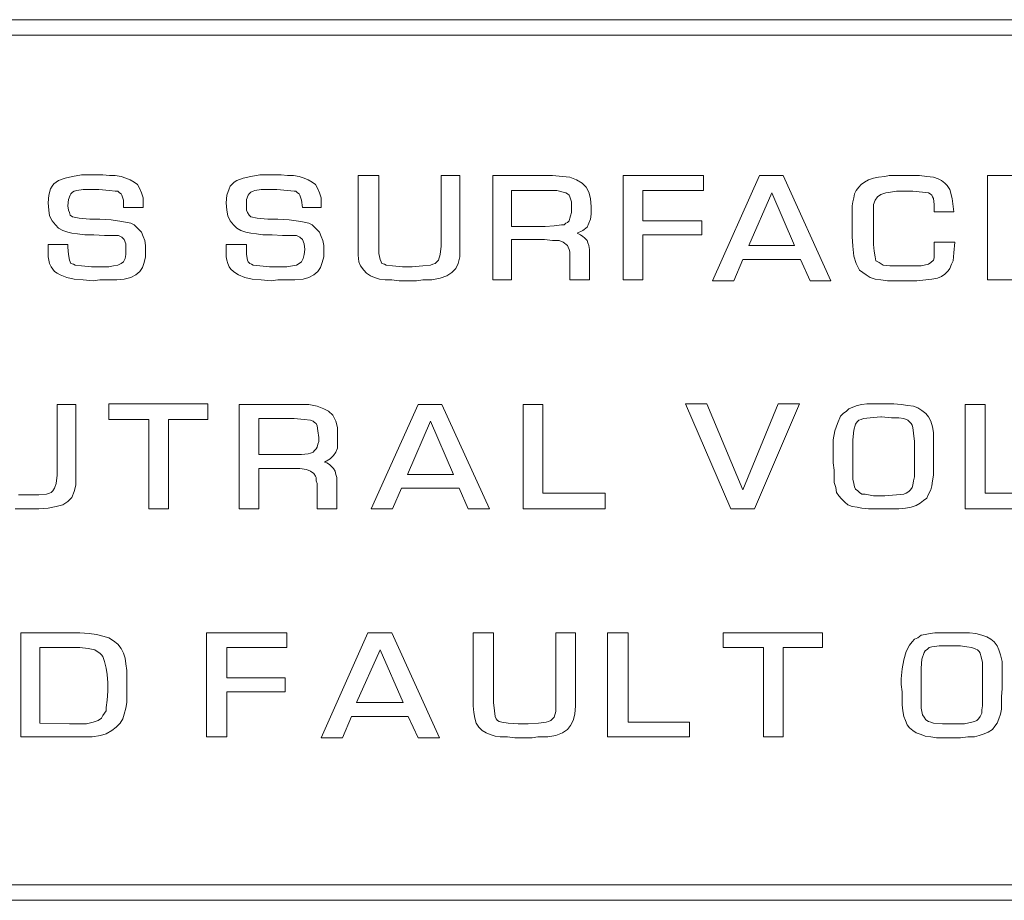
# Model space of a CAD drawing. Units: inches. Extents: x 0 to 66, y 0 to 45.2.
# Drawn here: x 23.6 to 24.6, y 35.8 to 36.7 of the extents above; entities that cross this region are included whole.
import ezdxf

# ---------------------------------------------------------------- set-up
doc = ezdxf.new("R2010")
doc.units = ezdxf.units.IN
doc.header["$LTSCALE"] = 2
doc.header["$MEASUREMENT"] = 0
doc.layers.get('0').update_dxf_attribs({"lineweight": 9})

msp = doc.modelspace()

# ---------------------------------------------------------------- linework, layer by layer
at = {"lineweight": 0}
for p, q in [((22.00969, 36.7167), (25.36067, 36.7167)), ((25.36067, 36.70097), (22.00969, 36.70097)), ((23.67483, 36.55441), (23.68146, 36.55689)), ((23.68146, 36.55689), (23.68891, 36.55855)), ((23.68891, 36.55855), (23.69802, 36.5602)), ((23.69802, 36.5602), (23.70878, 36.5602)), ((23.70878, 36.5602), (23.71209, 36.5602)), ((23.71209, 36.5602), (23.71955, 36.5602)), ((23.71955, 36.5602), (23.72617, 36.55938)), ((23.72617, 36.55938), (23.73197, 36.55938)), ((23.73197, 36.55938), (23.73776, 36.55855)), ((23.73776, 36.55855), (23.74273, 36.55689)), ((23.74273, 36.55689), (23.74687, 36.55524)), ((23.74687, 36.55524), (23.75101, 36.55275)), ((23.85451, 36.55441), (23.86114, 36.55689)), ((23.86114, 36.55689), (23.86859, 36.55855)), ((23.86859, 36.55855), (23.8777, 36.5602)), ((23.8777, 36.5602), (23.88846, 36.5602)), ((23.88846, 36.5602), (23.89177, 36.5602)), ((23.89177, 36.5602), (23.89923, 36.5602)), ((23.89923, 36.5602), (23.90585, 36.55938)), ((23.90585, 36.55938), (23.91165, 36.55938)), ((23.91165, 36.55938), (23.91744, 36.55855)), ((23.91744, 36.55855), (23.92241, 36.55689)), ((23.92241, 36.55689), (23.92655, 36.55524)), ((23.92655, 36.55524), (23.93069, 36.55275)), ((23.97706, 36.48568), (23.97706, 36.55938)), ((23.97706, 36.55938), (23.99776, 36.55938)), ((23.99776, 36.55938), (23.99776, 36.48899)), ((24.06069, 36.55938), (24.07973, 36.55938)), ((24.06069, 36.48817), (24.06069, 36.55938)), ((24.07973, 36.55938), (24.07973, 36.48568)), ((24.11285, 36.45422), (24.11285, 36.55938)), ((24.11285, 36.55938), (24.1733, 36.55938)), ((24.1733, 36.55938), (24.18323, 36.55855)), ((24.18323, 36.55855), (24.19069, 36.55772)), ((24.19069, 36.55772), (24.19731, 36.55524)), ((24.19731, 36.55524), (24.20311, 36.55192)), ((24.24451, 36.45422), (24.24451, 36.55938)), ((24.24451, 36.55938), (24.32565, 36.55938)), ((24.32565, 36.55938), (24.32565, 36.54447)), ((24.33476, 36.45339), (24.38196, 36.55938)), ((24.38196, 36.55938), (24.40597, 36.55938)), ((24.40597, 36.55938), (24.454, 36.45339)), ((24.48794, 36.55275), (24.49208, 36.55524)), ((24.49208, 36.55524), (24.49705, 36.55689)), ((24.49705, 36.55689), (24.50202, 36.55772)), ((24.50202, 36.55772), (24.50864, 36.55855)), ((24.50864, 36.55855), (24.51278, 36.55938)), ((24.51278, 36.55938), (24.51858, 36.55938)), ((24.51858, 36.55938), (24.52603, 36.55938)), ((24.52603, 36.55938), (24.53431, 36.55938)), ((24.53431, 36.55938), (24.54342, 36.55938)), ((24.54342, 36.55938), (24.55087, 36.55855)), ((24.55087, 36.55855), (24.5575, 36.55772)), ((24.5575, 36.55772), (24.56247, 36.55606)), ((24.56247, 36.55606), (24.56578, 36.55441)), ((24.61215, 36.45422), (24.61215, 36.55938)), ((24.61215, 36.55938), (24.6966, 36.55938)), ((23.6649, 36.5395), (23.66655, 36.54613)), ((23.66655, 36.54613), (23.66821, 36.54861)), ((23.66821, 36.54861), (23.66986, 36.55109)), ((23.66986, 36.55109), (23.67235, 36.55275)), ((23.67235, 36.55275), (23.67483, 36.55441)), ((23.69967, 36.5453), (23.69305, 36.54447)), ((23.70878, 36.5453), (23.69967, 36.5453)), ((23.71541, 36.5453), (23.70878, 36.5453)), ((23.72617, 36.54447), (23.71541, 36.5453)), ((23.75101, 36.55275), (23.75432, 36.55027)), ((23.75432, 36.55027), (23.75681, 36.54613)), ((23.75681, 36.54613), (23.75846, 36.54199)), ((23.84458, 36.5395), (23.84706, 36.54613)), ((23.84706, 36.54613), (23.84789, 36.54861)), ((23.84789, 36.54861), (23.85037, 36.55109)), ((23.85037, 36.55109), (23.85203, 36.55275)), ((23.85203, 36.55275), (23.85451, 36.55441)), ((23.87935, 36.5453), (23.87273, 36.54447)), ((23.88846, 36.5453), (23.87935, 36.5453)), ((23.89509, 36.5453), (23.88846, 36.5453)), ((23.90585, 36.54447), (23.89509, 36.5453)), ((23.93069, 36.55275), (23.934, 36.55027)), ((23.934, 36.55027), (23.93649, 36.54613)), ((23.93649, 36.54613), (23.93814, 36.54199)), ((24.20311, 36.55192), (24.20725, 36.54778)), ((24.20725, 36.54778), (24.20973, 36.54281)), ((24.47966, 36.54447), (24.48215, 36.54778)), ((24.48215, 36.54778), (24.48463, 36.55027)), ((24.48463, 36.55027), (24.48794, 36.55275)), ((24.56578, 36.55441), (24.56909, 36.55192)), ((24.56909, 36.55192), (24.57157, 36.54944)), ((24.57157, 36.54944), (24.57406, 36.5453)), ((24.57406, 36.5453), (24.57654, 36.53619)), ((23.66407, 36.53205), (23.6649, 36.5395)), ((23.68477, 36.53536), (23.68394, 36.52874)), ((23.68643, 36.5395), (23.68477, 36.53536)), ((23.68725, 36.54116), (23.68643, 36.5395)), ((23.68891, 36.54281), (23.68725, 36.54116)), ((23.69057, 36.54364), (23.68891, 36.54281)), ((23.69305, 36.54447), (23.69057, 36.54364)), ((23.73197, 36.54364), (23.72617, 36.54447)), ((23.73445, 36.54364), (23.73197, 36.54364)), ((23.73611, 36.54199), (23.73445, 36.54364)), ((23.73776, 36.54116), (23.73611, 36.54199)), ((23.73859, 36.5395), (23.73776, 36.54116)), ((23.74025, 36.53453), (23.73859, 36.5395)), ((23.75846, 36.54199), (23.76012, 36.53702)), ((23.76012, 36.53702), (23.76012, 36.53122)), ((23.84375, 36.53205), (23.84458, 36.5395)), ((23.8661, 36.5395), (23.86445, 36.53536)), ((23.86445, 36.53536), (23.86445, 36.52874)), ((23.86693, 36.54116), (23.8661, 36.5395)), ((23.86859, 36.54281), (23.86693, 36.54116)), ((23.87107, 36.54364), (23.86859, 36.54281)), ((23.87273, 36.54447), (23.87107, 36.54364)), ((23.91247, 36.54364), (23.90585, 36.54447)), ((23.91413, 36.54364), (23.91247, 36.54364)), ((23.91579, 36.54199), (23.91413, 36.54364)), ((23.91744, 36.54116), (23.91579, 36.54199)), ((23.91827, 36.5395), (23.91744, 36.54116)), ((23.91993, 36.53453), (23.91827, 36.5395)), ((23.93814, 36.54199), (23.9398, 36.53702)), ((23.9398, 36.53702), (23.9398, 36.53122)), ((24.16833, 36.54447), (24.1319, 36.54447)), ((24.1319, 36.54447), (24.1319, 36.50804)), ((24.17744, 36.54447), (24.16833, 36.54447)), ((24.18406, 36.54281), (24.17744, 36.54447)), ((24.18655, 36.54199), (24.18406, 36.54281)), ((24.1882, 36.54116), (24.18655, 36.54199)), ((24.18986, 36.5395), (24.1882, 36.54116)), ((24.19069, 36.53785), (24.18986, 36.5395)), ((24.19234, 36.53288), (24.19069, 36.53785)), ((24.20973, 36.54281), (24.21139, 36.53619)), ((24.21139, 36.53619), (24.21222, 36.52791)), ((24.26438, 36.54447), (24.26438, 36.51383)), ((24.32565, 36.54447), (24.26438, 36.54447)), ((24.39438, 36.54199), (24.37119, 36.48899)), ((24.41756, 36.48899), (24.39438, 36.54199)), ((24.47635, 36.53288), (24.47718, 36.53702)), ((24.47718, 36.53702), (24.47801, 36.54116)), ((24.47801, 36.54116), (24.47966, 36.54447)), ((24.50119, 36.53785), (24.49871, 36.53453)), ((24.5045, 36.54033), (24.50119, 36.53785)), ((24.50947, 36.54199), (24.5045, 36.54033)), ((24.51444, 36.54281), (24.50947, 36.54199)), ((24.52024, 36.54364), (24.51444, 36.54281)), ((24.52769, 36.54364), (24.52024, 36.54364)), ((24.5368, 36.54364), (24.52769, 36.54364)), ((24.54673, 36.54281), (24.5368, 36.54364)), ((24.55253, 36.54199), (24.54673, 36.54281)), ((24.55419, 36.54116), (24.55253, 36.54199)), ((24.55584, 36.5395), (24.55419, 36.54116)), ((24.55667, 36.53785), (24.55584, 36.5395)), ((24.5575, 36.53619), (24.55667, 36.53785)), ((24.55833, 36.53039), (24.5575, 36.53619)), ((24.57654, 36.53619), (24.5782, 36.52294)), ((23.6649, 36.5246), (23.66407, 36.53205)), ((23.68394, 36.52874), (23.68477, 36.5246)), ((23.74025, 36.52708), (23.74025, 36.53453)), ((23.76012, 36.52708), (23.74025, 36.52708)), ((23.76012, 36.53122), (23.76012, 36.52708)), ((23.84458, 36.5246), (23.84375, 36.53205)), ((23.86445, 36.52874), (23.86445, 36.5246)), ((23.92075, 36.52708), (23.91993, 36.53453)), ((23.9398, 36.52708), (23.92075, 36.52708)), ((23.9398, 36.53122), (23.9398, 36.52708)), ((24.19234, 36.52543), (24.19234, 36.53288)), ((24.19234, 36.52211), (24.19234, 36.52543)), ((24.21222, 36.52791), (24.21222, 36.52046)), ((24.47552, 36.52874), (24.47635, 36.53288)), ((24.47552, 36.52294), (24.47552, 36.52874)), ((24.49871, 36.53453), (24.49705, 36.53039)), ((24.49705, 36.53039), (24.49705, 36.52543)), ((24.49705, 36.52543), (24.49705, 36.50638)), ((24.55833, 36.52294), (24.55833, 36.53039)), ((23.66572, 36.5188), (23.6649, 36.5246)), ((23.66821, 36.51383), (23.66572, 36.5188)), ((23.68477, 36.5246), (23.6856, 36.52211)), ((23.6856, 36.52211), (23.68643, 36.51963)), ((23.68643, 36.51963), (23.68891, 36.51797)), ((23.68891, 36.51797), (23.69553, 36.51632)), ((23.69553, 36.51632), (23.7063, 36.51549)), ((23.7063, 36.51549), (23.71623, 36.51549)), ((23.71623, 36.51549), (23.72783, 36.51466)), ((23.8454, 36.5188), (23.84458, 36.5246)), ((23.84789, 36.51383), (23.8454, 36.5188)), ((23.86445, 36.5246), (23.86528, 36.52211)), ((23.86528, 36.52211), (23.86693, 36.51963)), ((23.86693, 36.51963), (23.86859, 36.51797)), ((23.86859, 36.51797), (23.87521, 36.51632)), ((23.87521, 36.51632), (23.88598, 36.51549)), ((23.88598, 36.51549), (23.89591, 36.51549)), ((23.89591, 36.51549), (23.90751, 36.51466)), ((24.18986, 36.51383), (24.19069, 36.51632)), ((24.19069, 36.51632), (24.19151, 36.5188)), ((24.19151, 36.5188), (24.19234, 36.52211)), ((24.21139, 36.51549), (24.20973, 36.51135)), ((24.21222, 36.52046), (24.21139, 36.51549)), ((24.47552, 36.50638), (24.47552, 36.52294)), ((24.5782, 36.52294), (24.55833, 36.52294)), ((23.67152, 36.50969), (23.66821, 36.51383)), ((23.67483, 36.50638), (23.67152, 36.50969)), ((23.67897, 36.5039), (23.67483, 36.50638)), ((23.72783, 36.51466), (23.73859, 36.51301)), ((23.73859, 36.51301), (23.7477, 36.51135)), ((23.7477, 36.51135), (23.75101, 36.50969)), ((23.75101, 36.50969), (23.75349, 36.50721)), ((23.75349, 36.50721), (23.75598, 36.50473)), ((23.8512, 36.50969), (23.84789, 36.51383)), ((23.85451, 36.50638), (23.8512, 36.50969)), ((23.85865, 36.5039), (23.85451, 36.50638)), ((23.90751, 36.51466), (23.9191, 36.51301)), ((23.9191, 36.51301), (23.92738, 36.51135)), ((23.92738, 36.51135), (23.93069, 36.50969)), ((23.93069, 36.50969), (23.93317, 36.50721)), ((23.93317, 36.50721), (23.93566, 36.50473)), ((24.1319, 36.50804), (24.16585, 36.50804)), ((24.16585, 36.50804), (24.17495, 36.50887)), ((24.17495, 36.50887), (24.18241, 36.50969)), ((24.18241, 36.50969), (24.18489, 36.50969)), ((24.18489, 36.50969), (24.18655, 36.51135)), ((24.18655, 36.51135), (24.1882, 36.51218)), ((24.1882, 36.51218), (24.18986, 36.51383)), ((24.20807, 36.50721), (24.20393, 36.5039)), ((24.20973, 36.51135), (24.20807, 36.50721)), ((24.26438, 36.51383), (24.324, 36.51383)), ((24.324, 36.51383), (24.324, 36.49976)), ((24.47552, 36.4981), (24.47552, 36.50638)), ((24.49705, 36.50638), (24.49705, 36.49893)), ((23.68394, 36.50224), (23.67897, 36.5039)), ((23.68808, 36.50141), (23.68394, 36.50224)), ((23.69388, 36.50059), (23.68808, 36.50141)), ((23.70133, 36.49976), (23.69388, 36.50059)), ((23.71044, 36.49976), (23.70133, 36.49976)), ((23.7212, 36.49893), (23.71044, 36.49976)), ((23.72948, 36.49893), (23.7212, 36.49893)), ((23.73528, 36.49893), (23.72948, 36.49893)), ((23.73859, 36.49727), (23.73528, 36.49893)), ((23.74107, 36.49479), (23.73859, 36.49727)), ((23.75598, 36.50473), (23.75846, 36.50224)), ((23.75846, 36.50224), (23.76012, 36.4981)), ((23.76012, 36.4981), (23.76177, 36.49396)), ((23.86362, 36.50224), (23.85865, 36.5039)), ((23.86859, 36.50141), (23.86362, 36.50224)), ((23.87438, 36.50059), (23.86859, 36.50141)), ((23.88101, 36.49976), (23.87438, 36.50059)), ((23.89012, 36.49976), (23.88101, 36.49976)), ((23.90088, 36.49893), (23.89012, 36.49976)), ((23.90916, 36.49893), (23.90088, 36.49893)), ((23.91496, 36.49893), (23.90916, 36.49893)), ((23.91827, 36.49727), (23.91496, 36.49893)), ((23.92075, 36.49479), (23.91827, 36.49727)), ((23.93566, 36.50473), (23.93814, 36.50224)), ((23.93814, 36.50224), (23.9398, 36.4981)), ((23.9398, 36.4981), (23.94145, 36.49396)), ((24.20393, 36.5039), (24.19814, 36.50141)), ((24.19814, 36.50141), (24.20145, 36.49976)), ((24.20145, 36.49976), (24.20393, 36.4981)), ((24.20393, 36.4981), (24.20559, 36.49645)), ((24.20559, 36.49645), (24.20807, 36.49396)), ((24.324, 36.49976), (24.26438, 36.49976)), ((24.26438, 36.49976), (24.26438, 36.45422)), ((24.47635, 36.48817), (24.47552, 36.4981)), ((24.49705, 36.49893), (24.49705, 36.48982)), ((23.66407, 36.48154), (23.66407, 36.48982)), ((23.66407, 36.48982), (23.68394, 36.48982)), ((23.68394, 36.48982), (23.68394, 36.48734)), ((23.68394, 36.48734), (23.68477, 36.47989)), ((23.74273, 36.49065), (23.74107, 36.49479)), ((23.74273, 36.48485), (23.74273, 36.49065)), ((23.76177, 36.49396), (23.7626, 36.48899)), ((23.7626, 36.48899), (23.7626, 36.48403)), ((23.84375, 36.48154), (23.84375, 36.48982)), ((23.84375, 36.48982), (23.86445, 36.48982)), ((23.86445, 36.48982), (23.86445, 36.48734)), ((23.86445, 36.48734), (23.86445, 36.47989)), ((23.92241, 36.49065), (23.92075, 36.49479)), ((23.92324, 36.48485), (23.92241, 36.49065)), ((23.94145, 36.49396), (23.94228, 36.48899)), ((23.94228, 36.48899), (23.94228, 36.48403)), ((23.97706, 36.47906), (23.97706, 36.48568)), ((23.99776, 36.48899), (23.99776, 36.48071)), ((24.05986, 36.47989), (24.06069, 36.48817)), ((24.07973, 36.48568), (24.07973, 36.4774)), ((24.16502, 36.49479), (24.1319, 36.49479)), ((24.1319, 36.49479), (24.1319, 36.45422)), ((24.1733, 36.49396), (24.16502, 36.49479)), ((24.17992, 36.49396), (24.1733, 36.49396)), ((24.18406, 36.49231), (24.17992, 36.49396)), ((24.1882, 36.48899), (24.18406, 36.49231)), ((24.18903, 36.48734), (24.1882, 36.48899)), ((24.18986, 36.48485), (24.18903, 36.48734)), ((24.20807, 36.49396), (24.2089, 36.49148)), ((24.2089, 36.49148), (24.20973, 36.48899)), ((24.20973, 36.48899), (24.21056, 36.48485)), ((24.37119, 36.48899), (24.41756, 36.48899)), ((24.47718, 36.47823), (24.47635, 36.48817)), ((24.49705, 36.48982), (24.49788, 36.4832)), ((24.55833, 36.49231), (24.57903, 36.49231)), ((24.55833, 36.47989), (24.55833, 36.49231)), ((24.57903, 36.49231), (24.5782, 36.48154)), ((23.66407, 36.4774), (23.66407, 36.48154)), ((23.6649, 36.47409), (23.66407, 36.4774)), ((23.68477, 36.47989), (23.6856, 36.47409)), ((23.74025, 36.47243), (23.7419, 36.47575)), ((23.7419, 36.47575), (23.74273, 36.47989)), ((23.74273, 36.47989), (23.74273, 36.48485)), ((23.7626, 36.4774), (23.76095, 36.47161)), ((23.7626, 36.48403), (23.7626, 36.4774)), ((23.84375, 36.4774), (23.84375, 36.48154)), ((23.84458, 36.47409), (23.84375, 36.4774)), ((23.86445, 36.47989), (23.86528, 36.47409)), ((23.91993, 36.47243), (23.92158, 36.47575)), ((23.92158, 36.47575), (23.92241, 36.47989)), ((23.92241, 36.47989), (23.92324, 36.48485)), ((23.94228, 36.4774), (23.94063, 36.47161)), ((23.94228, 36.48403), (23.94228, 36.4774)), ((23.97789, 36.47243), (23.97706, 36.47906)), ((23.99776, 36.48071), (23.99942, 36.47492)), ((24.0582, 36.47409), (24.05986, 36.47989)), ((24.07973, 36.4774), (24.07808, 36.47078)), ((24.19069, 36.48237), (24.18986, 36.48485)), ((24.19069, 36.47906), (24.19069, 36.48237)), ((24.19069, 36.45422), (24.19069, 36.47906)), ((24.21056, 36.48485), (24.21056, 36.48154)), ((24.21056, 36.48154), (24.21056, 36.45422)), ((24.47966, 36.47078), (24.47718, 36.47823)), ((24.49788, 36.4832), (24.49871, 36.4774)), ((24.49871, 36.4774), (24.49954, 36.47326)), ((24.5575, 36.47409), (24.55833, 36.47657)), ((24.55833, 36.47657), (24.55833, 36.47989)), ((24.5782, 36.48154), (24.57737, 36.47326)), ((23.66572, 36.47078), (23.6649, 36.47409)), ((23.66738, 36.46747), (23.66572, 36.47078)), ((23.66904, 36.46498), (23.66738, 36.46747)), ((23.6856, 36.47409), (23.68643, 36.47243)), ((23.68643, 36.47243), (23.68725, 36.47078)), ((23.68725, 36.47078), (23.68974, 36.46995)), ((23.68974, 36.46995), (23.69139, 36.46912)), ((23.69139, 36.46912), (23.69802, 36.46829)), ((23.69802, 36.46829), (23.70795, 36.46747)), ((23.70795, 36.46747), (23.71292, 36.46747)), ((23.71292, 36.46747), (23.71872, 36.46747)), ((23.71872, 36.46747), (23.72534, 36.46747)), ((23.72534, 36.46747), (23.73031, 36.46829)), ((23.73031, 36.46829), (23.73445, 36.46912)), ((23.73445, 36.46912), (23.73776, 36.47078)), ((23.73776, 36.47078), (23.74025, 36.47243)), ((23.75929, 36.46664), (23.75681, 36.4625)), ((23.76095, 36.47161), (23.75929, 36.46664)), ((23.8454, 36.47078), (23.84458, 36.47409)), ((23.84706, 36.46747), (23.8454, 36.47078)), ((23.84872, 36.46498), (23.84706, 36.46747)), ((23.86528, 36.47409), (23.8661, 36.47243)), ((23.8661, 36.47243), (23.86776, 36.47078)), ((23.86776, 36.47078), (23.86942, 36.46995)), ((23.86942, 36.46995), (23.87107, 36.46912)), ((23.87107, 36.46912), (23.8777, 36.46829)), ((23.8777, 36.46829), (23.88763, 36.46747)), ((23.88763, 36.46747), (23.8926, 36.46747)), ((23.8926, 36.46747), (23.8984, 36.46747)), ((23.8984, 36.46747), (23.90502, 36.46747)), ((23.90502, 36.46747), (23.91082, 36.46829)), ((23.91082, 36.46829), (23.91496, 36.46912)), ((23.91496, 36.46912), (23.91744, 36.47078)), ((23.91744, 36.47078), (23.91993, 36.47243)), ((23.93897, 36.46664), (23.93649, 36.4625)), ((23.94063, 36.47161), (23.93897, 36.46664)), ((23.97954, 36.46829), (23.97789, 36.47243)), ((23.98285, 36.46415), (23.97954, 36.46829)), ((23.99942, 36.47492), (24.00024, 36.47243)), ((24.00024, 36.47243), (24.00107, 36.47078)), ((24.00107, 36.47078), (24.00356, 36.46995)), ((24.00356, 36.46995), (24.00521, 36.46912)), ((24.00521, 36.46912), (24.01184, 36.46829)), ((24.01184, 36.46829), (24.02177, 36.46747)), ((24.02177, 36.46747), (24.03171, 36.46747)), ((24.03171, 36.46747), (24.04247, 36.46829)), ((24.04247, 36.46829), (24.04992, 36.46912)), ((24.04992, 36.46912), (24.05241, 36.46995)), ((24.05241, 36.46995), (24.05489, 36.47078)), ((24.05489, 36.47078), (24.05655, 36.47243)), ((24.05655, 36.47243), (24.0582, 36.47409)), ((24.07559, 36.46581), (24.07145, 36.46167)), ((24.07808, 36.47078), (24.07559, 36.46581)), ((24.3654, 36.47492), (24.35629, 36.45339)), ((24.42336, 36.47492), (24.3654, 36.47492)), ((24.4333, 36.45339), (24.42336, 36.47492)), ((24.48132, 36.46747), (24.47966, 36.47078)), ((24.48298, 36.46415), (24.48132, 36.46747)), ((24.49954, 36.47326), (24.50285, 36.47161)), ((24.50285, 36.47161), (24.50699, 36.46912)), ((24.50699, 36.46912), (24.51361, 36.46829)), ((24.51361, 36.46829), (24.52106, 36.46829)), ((24.52106, 36.46829), (24.52852, 36.46829)), ((24.52852, 36.46829), (24.53431, 36.46829)), ((24.53431, 36.46829), (24.54508, 36.46829)), ((24.54508, 36.46829), (24.55253, 36.46995)), ((24.55253, 36.46995), (24.55501, 36.47161)), ((24.55501, 36.47161), (24.5575, 36.47409)), ((24.57406, 36.46581), (24.5724, 36.46333)), ((24.57571, 36.46995), (24.57406, 36.46581)), ((24.57737, 36.47326), (24.57571, 36.46995)), ((23.67069, 36.4625), (23.66904, 36.46498)), ((23.67318, 36.46084), (23.67069, 36.4625)), ((23.67649, 36.45919), (23.67318, 36.46084)), ((23.68311, 36.4567), (23.67649, 36.45919)), ((23.69057, 36.45505), (23.68311, 36.4567)), ((23.7477, 36.4567), (23.74107, 36.45505)), ((23.75267, 36.45919), (23.7477, 36.4567)), ((23.75681, 36.4625), (23.75267, 36.45919)), ((23.8512, 36.4625), (23.84872, 36.46498)), ((23.85368, 36.46084), (23.8512, 36.4625)), ((23.85617, 36.45919), (23.85368, 36.46084)), ((23.86279, 36.4567), (23.85617, 36.45919)), ((23.87024, 36.45505), (23.86279, 36.4567)), ((23.92738, 36.4567), (23.92158, 36.45505)), ((23.93235, 36.45919), (23.92738, 36.4567)), ((23.93649, 36.4625), (23.93235, 36.45919)), ((23.98534, 36.46084), (23.98285, 36.46415)), ((23.98948, 36.45836), (23.98534, 36.46084)), ((23.99362, 36.4567), (23.98948, 36.45836)), ((23.99859, 36.45505), (23.99362, 36.4567)), ((24.05986, 36.45587), (24.05158, 36.45422)), ((24.06648, 36.45836), (24.05986, 36.45587)), ((24.07145, 36.46167), (24.06648, 36.45836)), ((24.48629, 36.46167), (24.48298, 36.46415)), ((24.4896, 36.45919), (24.48629, 36.46167)), ((24.49374, 36.4567), (24.4896, 36.45919)), ((24.49871, 36.45505), (24.49374, 36.4567)), ((24.56164, 36.45587), (24.55584, 36.45505)), ((24.56578, 36.45753), (24.56164, 36.45587)), ((24.56909, 36.46001), (24.56578, 36.45753)), ((24.5724, 36.46333), (24.56909, 36.46001)), ((23.69967, 36.45422), (23.69057, 36.45505)), ((23.70961, 36.45339), (23.69967, 36.45422)), ((23.71623, 36.45422), (23.70961, 36.45339)), ((23.72286, 36.45422), (23.71623, 36.45422)), ((23.72948, 36.45422), (23.72286, 36.45422)), ((23.73362, 36.45422), (23.72948, 36.45422)), ((23.74107, 36.45505), (23.73362, 36.45422)), ((23.87935, 36.45422), (23.87024, 36.45505)), ((23.88929, 36.45339), (23.87935, 36.45422)), ((23.89591, 36.45422), (23.88929, 36.45339)), ((23.90254, 36.45422), (23.89591, 36.45422)), ((23.90916, 36.45422), (23.90254, 36.45422)), ((23.9133, 36.45422), (23.90916, 36.45422)), ((23.92158, 36.45505), (23.9133, 36.45422)), ((24.00438, 36.45422), (23.99859, 36.45505)), ((24.01101, 36.45422), (24.00438, 36.45422)), ((24.01846, 36.45339), (24.01101, 36.45422)), ((24.02757, 36.45339), (24.01846, 36.45339)), ((24.03585, 36.45339), (24.02757, 36.45339)), ((24.04247, 36.45422), (24.03585, 36.45339)), ((24.05158, 36.45422), (24.04247, 36.45422)), ((24.1319, 36.45422), (24.11285, 36.45422)), ((24.21056, 36.45422), (24.19069, 36.45422)), ((24.26438, 36.45422), (24.24451, 36.45422)), ((24.35629, 36.45339), (24.33476, 36.45339)), ((24.454, 36.45339), (24.4333, 36.45339)), ((24.5045, 36.45422), (24.49871, 36.45505)), ((24.51113, 36.45339), (24.5045, 36.45422)), ((24.52935, 36.45339), (24.51113, 36.45339)), ((24.54094, 36.45339), (24.52935, 36.45339)), ((24.55005, 36.45422), (24.54094, 36.45339)), ((24.55584, 36.45505), (24.55005, 36.45422)), ((24.6966, 36.45422), (24.61215, 36.45422)), ((23.67318, 36.32836), (23.69222, 36.32836)), ((23.67318, 36.25715), (23.67318, 36.32836)), ((23.69222, 36.32836), (23.69222, 36.25467)), ((23.72534, 36.31345), (23.72534, 36.32919)), ((23.72534, 36.32919), (23.82553, 36.32919)), ((23.82553, 36.32919), (23.82553, 36.31345)), ((23.857, 36.2232), (23.857, 36.32836)), ((23.857, 36.32836), (23.91827, 36.32836)), ((23.91827, 36.32836), (23.92738, 36.32836)), ((23.92738, 36.32836), (23.93566, 36.3267)), ((23.93566, 36.3267), (23.94228, 36.32422)), ((23.99031, 36.2232), (24.0375, 36.32836)), ((24.0375, 36.32836), (24.06152, 36.32836)), ((24.06152, 36.32836), (24.10954, 36.2232)), ((24.14349, 36.2232), (24.14349, 36.32836)), ((24.14349, 36.32836), (24.16336, 36.32836)), ((24.16336, 36.32836), (24.16336, 36.23893)), ((24.35298, 36.2232), (24.30744, 36.32919)), ((24.30744, 36.32919), (24.32897, 36.32919)), ((24.32897, 36.32919), (24.3654, 36.24225)), ((24.3654, 36.24225), (24.401, 36.32919)), ((24.42253, 36.32919), (24.37699, 36.2232)), ((24.401, 36.32919), (24.42253, 36.32919)), ((24.47635, 36.32587), (24.48049, 36.32753)), ((24.48049, 36.32753), (24.48546, 36.32836)), ((24.48546, 36.32836), (24.49043, 36.32919)), ((24.49043, 36.32919), (24.49622, 36.32919)), ((24.49622, 36.32919), (24.50864, 36.32919)), ((24.50864, 36.32919), (24.51775, 36.32919)), ((24.51775, 36.32919), (24.5252, 36.32836)), ((24.5252, 36.32836), (24.53183, 36.32753)), ((24.53183, 36.32753), (24.53763, 36.3267)), ((24.53763, 36.3267), (24.54177, 36.32505)), ((24.58979, 36.2232), (24.58979, 36.32836)), ((24.58979, 36.32836), (24.60966, 36.32836)), ((24.60966, 36.32836), (24.60966, 36.23893)), ((23.94228, 36.32422), (23.94725, 36.32173)), ((23.94725, 36.32173), (23.95139, 36.31759)), ((23.95139, 36.31759), (23.9547, 36.3118)), ((24.46062, 36.30931), (24.46393, 36.31677)), ((24.46393, 36.31677), (24.46642, 36.31925)), ((24.46642, 36.31925), (24.46973, 36.32173)), ((24.46973, 36.32173), (24.47221, 36.32422)), ((24.47221, 36.32422), (24.47635, 36.32587)), ((24.54177, 36.32505), (24.54591, 36.32256)), ((24.54591, 36.32256), (24.55005, 36.31925)), ((24.55005, 36.31925), (24.55253, 36.31594)), ((23.76591, 36.31345), (23.72534, 36.31345)), ((23.76591, 36.2232), (23.76591, 36.31345)), ((23.78579, 36.31345), (23.78579, 36.2232)), ((23.82553, 36.31345), (23.78579, 36.31345)), ((23.91247, 36.31428), (23.87687, 36.31428)), ((23.87687, 36.31428), (23.87687, 36.27785)), ((23.92241, 36.31345), (23.91247, 36.31428)), ((23.92903, 36.31263), (23.92241, 36.31345)), ((23.93152, 36.3118), (23.92903, 36.31263)), ((23.93317, 36.31014), (23.93152, 36.3118)), ((23.93483, 36.30931), (23.93317, 36.31014)), ((23.93566, 36.30683), (23.93483, 36.30931)), ((23.93649, 36.30186), (23.93566, 36.30683)), ((23.9547, 36.3118), (23.95636, 36.30517)), ((24.04992, 36.3118), (24.02674, 36.25798)), ((24.07311, 36.25798), (24.04992, 36.3118)), ((24.45814, 36.30186), (24.46062, 36.30931)), ((24.47884, 36.30849), (24.47718, 36.30269)), ((24.48049, 36.31097), (24.47884, 36.30849)), ((24.48215, 36.31263), (24.48049, 36.31097)), ((24.48463, 36.31345), (24.48215, 36.31263)), ((24.48712, 36.31428), (24.48463, 36.31345)), ((24.49374, 36.31511), (24.48712, 36.31428)), ((24.5045, 36.31594), (24.49374, 36.31511)), ((24.50533, 36.31594), (24.5045, 36.31594)), ((24.51527, 36.31511), (24.50533, 36.31594)), ((24.52272, 36.31511), (24.51527, 36.31511)), ((24.52769, 36.31428), (24.52272, 36.31511)), ((24.53183, 36.31263), (24.52769, 36.31428)), ((24.53349, 36.31097), (24.53183, 36.31263)), ((24.53514, 36.30931), (24.53349, 36.31097)), ((24.53597, 36.30766), (24.53514, 36.30931)), ((24.5368, 36.30517), (24.53597, 36.30766)), ((24.55253, 36.31594), (24.55501, 36.3118)), ((24.55501, 36.3118), (24.55667, 36.306)), ((23.93731, 36.29524), (23.93649, 36.30186)), ((23.95636, 36.30517), (23.95636, 36.29772)), ((23.95636, 36.29772), (23.95636, 36.29027)), ((24.45648, 36.29275), (24.45814, 36.30186)), ((24.47718, 36.30269), (24.47635, 36.29275)), ((24.53763, 36.29938), (24.5368, 36.30517)), ((24.53845, 36.2911), (24.53763, 36.29938)), ((24.55667, 36.306), (24.5575, 36.30021)), ((24.5575, 36.30021), (24.5575, 36.29275)), ((23.93566, 36.2853), (23.93649, 36.28861)), ((23.93649, 36.28861), (23.93731, 36.2911)), ((23.93731, 36.2911), (23.93731, 36.29524)), ((23.95636, 36.29027), (23.95636, 36.28447)), ((24.45648, 36.28282), (24.45648, 36.29275)), ((24.47635, 36.29275), (24.47635, 36.25715)), ((24.53845, 36.26046), (24.53845, 36.2911)), ((24.5575, 36.29275), (24.5575, 36.28199)), ((23.87687, 36.27785), (23.90999, 36.27785)), ((23.90999, 36.27785), (23.91993, 36.27785)), ((23.91993, 36.27785), (23.92655, 36.27868)), ((23.92655, 36.27868), (23.92903, 36.27951)), ((23.92903, 36.27951), (23.93152, 36.28033)), ((23.93152, 36.28033), (23.93317, 36.28199)), ((23.93317, 36.28199), (23.93483, 36.28365)), ((23.93483, 36.28365), (23.93566, 36.2853)), ((23.95222, 36.27702), (23.94891, 36.27371)), ((23.9547, 36.28033), (23.95222, 36.27702)), ((23.95636, 36.28447), (23.9547, 36.28033)), ((24.45648, 36.27702), (24.45648, 36.28282)), ((24.45648, 36.26957), (24.45648, 36.27702)), ((24.5575, 36.28199), (24.5575, 36.27205)), ((23.94891, 36.27371), (23.94311, 36.2704)), ((23.94311, 36.2704), (23.94559, 36.26957)), ((23.94559, 36.26957), (23.94808, 36.26791)), ((23.94808, 36.26791), (23.95056, 36.26543)), ((24.45731, 36.26212), (24.45648, 36.26957)), ((24.5575, 36.27205), (24.5575, 36.2646)), ((23.67235, 36.24887), (23.67318, 36.25715)), ((23.90999, 36.26377), (23.87687, 36.26377)), ((23.87687, 36.26377), (23.87687, 36.2232)), ((23.91827, 36.26377), (23.90999, 36.26377)), ((23.92489, 36.26295), (23.91827, 36.26377)), ((23.92903, 36.26129), (23.92489, 36.26295)), ((23.93235, 36.25881), (23.92903, 36.26129)), ((23.934, 36.25632), (23.93235, 36.25881)), ((23.95056, 36.26543), (23.95222, 36.26377)), ((23.95222, 36.26377), (23.95387, 36.26129)), ((23.95387, 36.26129), (23.9547, 36.25798)), ((23.9547, 36.25798), (23.95553, 36.25467)), ((24.02674, 36.25798), (24.07311, 36.25798)), ((24.45731, 36.25549), (24.45731, 36.26212)), ((24.47635, 36.25715), (24.47635, 36.25301)), ((24.53845, 36.25549), (24.53845, 36.26046)), ((24.5575, 36.25715), (24.55667, 36.25135)), ((24.5575, 36.2646), (24.5575, 36.25715)), ((23.67069, 36.2439), (23.67235, 36.24887)), ((23.69222, 36.24721), (23.69057, 36.24059)), ((23.69222, 36.25467), (23.69222, 36.24721)), ((23.93483, 36.25467), (23.934, 36.25632)), ((23.93483, 36.25135), (23.93483, 36.25467)), ((23.93566, 36.24887), (23.93483, 36.25135)), ((23.93566, 36.2232), (23.93566, 36.24887)), ((23.95553, 36.25467), (23.95553, 36.25053)), ((23.95553, 36.25053), (23.95553, 36.2232)), ((24.45731, 36.2497), (24.45731, 36.25549)), ((24.45896, 36.24473), (24.45731, 36.2497)), ((24.47635, 36.25301), (24.47718, 36.24887)), ((24.47718, 36.24887), (24.47801, 36.24556)), ((24.53597, 36.24473), (24.5368, 36.24721)), ((24.5368, 36.24721), (24.53763, 36.25135)), ((24.53763, 36.25135), (24.53845, 36.25549)), ((24.55667, 36.25135), (24.55584, 36.24639)), ((23.63426, 36.23728), (23.6442, 36.23728)), ((23.6442, 36.23728), (23.65496, 36.23728)), ((23.65496, 36.23728), (23.66241, 36.23811)), ((23.66241, 36.23811), (23.66572, 36.23893)), ((23.66572, 36.23893), (23.66738, 36.23976)), ((23.66738, 36.23976), (23.66904, 36.24142)), ((23.66904, 36.24142), (23.67069, 36.2439)), ((23.69057, 36.24059), (23.68808, 36.23479)), ((24.02094, 36.2439), (24.01184, 36.2232)), ((24.0789, 36.2439), (24.02094, 36.2439)), ((24.08801, 36.2232), (24.0789, 36.2439)), ((24.16336, 36.23893), (24.22629, 36.23893)), ((24.22629, 36.23893), (24.22629, 36.2232)), ((24.45979, 36.23976), (24.45896, 36.24473)), ((24.46228, 36.23645), (24.45979, 36.23976)), ((24.47801, 36.24556), (24.47884, 36.24307)), ((24.47884, 36.24307), (24.48132, 36.24142)), ((24.48132, 36.24142), (24.48298, 36.23976)), ((24.48298, 36.23976), (24.48546, 36.23811)), ((24.48546, 36.23811), (24.48877, 36.23811)), ((24.48877, 36.23811), (24.49705, 36.23645)), ((24.50864, 36.23645), (24.52024, 36.23728)), ((24.52024, 36.23728), (24.52769, 36.23811)), ((24.52769, 36.23811), (24.53017, 36.23893)), ((24.53017, 36.23893), (24.53266, 36.24059)), ((24.53266, 36.24059), (24.53431, 36.24225)), ((24.53431, 36.24225), (24.53597, 36.24473)), ((24.55253, 36.23811), (24.55087, 36.23396)), ((24.55501, 36.24225), (24.55253, 36.23811)), ((24.55584, 36.24639), (24.55501, 36.24225)), ((24.60966, 36.23893), (24.67259, 36.23893)), ((23.67897, 36.22734), (23.67235, 36.22568)), ((23.68394, 36.23065), (23.67897, 36.22734)), ((23.68808, 36.23479), (23.68394, 36.23065)), ((24.46476, 36.23314), (24.46228, 36.23645)), ((24.46807, 36.22982), (24.46476, 36.23314)), ((24.47138, 36.22734), (24.46807, 36.22982)), ((24.47552, 36.22568), (24.47138, 36.22734)), ((24.49705, 36.23645), (24.50864, 36.23645)), ((24.54425, 36.229), (24.54011, 36.22651)), ((24.54756, 36.23148), (24.54425, 36.229)), ((24.55087, 36.23396), (24.54756, 36.23148)), ((23.64006, 36.2232), (23.63095, 36.2232)), ((23.64834, 36.2232), (23.64006, 36.2232)), ((23.65496, 36.2232), (23.64834, 36.2232)), ((23.66407, 36.22403), (23.65496, 36.2232)), ((23.67235, 36.22568), (23.66407, 36.22403)), ((23.78579, 36.2232), (23.76591, 36.2232)), ((23.87687, 36.2232), (23.857, 36.2232)), ((23.95553, 36.2232), (23.93566, 36.2232)), ((24.01184, 36.2232), (23.99031, 36.2232)), ((24.10954, 36.2232), (24.08801, 36.2232)), ((24.22629, 36.2232), (24.14349, 36.2232)), ((24.37699, 36.2232), (24.35298, 36.2232)), ((24.48049, 36.22486), (24.47552, 36.22568)), ((24.48546, 36.22403), (24.48049, 36.22486)), ((24.49208, 36.2232), (24.48546, 36.22403)), ((24.49871, 36.2232), (24.49208, 36.2232)), ((24.5161, 36.2232), (24.49871, 36.2232)), ((24.52272, 36.2232), (24.5161, 36.2232)), ((24.52935, 36.22403), (24.52272, 36.2232)), ((24.53514, 36.22486), (24.52935, 36.22403)), ((24.54011, 36.22651), (24.53514, 36.22486)), ((24.67259, 36.2232), (24.58979, 36.2232)), ((23.63674, 35.99301), (23.63674, 36.09817)), ((23.63674, 36.09817), (23.69636, 36.09817)), ((23.69636, 36.09817), (23.70547, 36.09734)), ((23.82388, 35.99301), (23.82388, 36.09817)), ((23.82388, 36.09817), (23.90502, 36.09817)), ((23.90502, 36.09817), (23.90502, 36.08327)), ((23.9398, 35.99218), (23.98699, 36.09817)), ((23.98699, 36.09817), (24.01101, 36.09817)), ((24.01101, 36.09817), (24.05903, 35.99218)), ((24.09298, 36.02448), (24.09298, 36.09817)), ((24.09298, 36.09817), (24.11368, 36.09817)), ((24.11368, 36.09817), (24.11368, 36.02779)), ((24.17661, 36.09817), (24.19648, 36.09817)), ((24.17661, 36.02696), (24.17661, 36.09817)), ((24.19648, 36.09817), (24.19648, 36.02448)), ((24.22878, 35.99301), (24.22878, 36.09817)), ((24.22878, 36.09817), (24.24948, 36.09817)), ((24.24948, 36.09817), (24.24948, 36.00792)), ((24.34553, 36.08327), (24.34553, 36.09817)), ((24.34553, 36.09817), (24.44572, 36.09817)), ((24.44572, 36.09817), (24.44572, 36.08327)), ((24.55419, 36.09734), (24.55915, 36.09817)), ((24.55915, 36.09817), (24.56495, 36.09817)), ((24.56495, 36.09817), (24.5782, 36.09817)), ((24.5782, 36.09817), (24.58648, 36.09817)), ((24.58648, 36.09817), (24.59393, 36.09817)), ((24.59393, 36.09817), (24.60055, 36.09734)), ((23.70547, 36.09734), (23.71292, 36.09651)), ((23.71292, 36.09651), (23.71955, 36.09486)), ((23.71955, 36.09486), (23.72534, 36.0932)), ((23.72534, 36.0932), (23.73031, 36.08989)), ((23.73031, 36.08989), (23.73445, 36.08658)), ((24.53349, 36.08575), (24.53597, 36.08906)), ((24.53597, 36.08906), (24.53845, 36.09155)), ((24.53845, 36.09155), (24.54177, 36.0932)), ((24.54177, 36.0932), (24.54508, 36.09569)), ((24.54508, 36.09569), (24.54922, 36.09651)), ((24.54922, 36.09651), (24.55419, 36.09734)), ((24.60055, 36.09734), (24.60635, 36.09569)), ((24.60635, 36.09569), (24.61132, 36.09403)), ((24.61132, 36.09403), (24.61546, 36.09155)), ((24.61546, 36.09155), (24.61877, 36.08906)), ((24.61877, 36.08906), (24.62208, 36.08492)), ((23.69636, 36.08327), (23.65579, 36.08327)), ((23.65579, 36.08327), (23.65579, 36.00709)), ((23.70464, 36.08244), (23.69636, 36.08327)), ((23.71127, 36.08078), (23.70464, 36.08244)), ((23.71375, 36.07913), (23.71127, 36.08078)), ((23.71623, 36.07747), (23.71375, 36.07913)), ((23.73445, 36.08658), (23.73776, 36.08244)), ((23.73776, 36.08244), (23.74025, 36.07747)), ((23.84458, 36.08327), (23.84458, 36.05263)), ((23.90502, 36.08327), (23.84458, 36.08327)), ((23.99942, 36.08078), (23.9754, 36.02779)), ((24.0226, 36.02779), (23.99942, 36.08078)), ((24.3861, 36.08327), (24.34553, 36.08327)), ((24.3861, 35.99301), (24.3861, 36.08327)), ((24.40597, 36.08327), (24.40597, 35.99301)), ((24.44572, 36.08327), (24.40597, 36.08327)), ((24.52769, 36.07085), (24.53017, 36.07913)), ((24.53017, 36.07913), (24.53349, 36.08575)), ((24.54839, 36.0783), (24.54591, 36.07167)), ((24.54922, 36.07995), (24.54839, 36.0783)), ((24.5517, 36.08161), (24.54922, 36.07995)), ((24.55336, 36.08327), (24.5517, 36.08161)), ((24.55584, 36.08409), (24.55336, 36.08327)), ((24.56329, 36.08492), (24.55584, 36.08409)), ((24.57323, 36.08492), (24.56329, 36.08492)), ((24.57406, 36.08492), (24.57323, 36.08492)), ((24.58482, 36.08492), (24.57406, 36.08492)), ((24.59145, 36.08409), (24.58482, 36.08492)), ((24.59641, 36.08327), (24.59145, 36.08409)), ((24.60055, 36.08161), (24.59641, 36.08327)), ((24.60221, 36.08078), (24.60055, 36.08161)), ((24.60387, 36.07913), (24.60221, 36.08078)), ((24.60469, 36.07747), (24.60387, 36.07913)), ((24.62208, 36.08492), (24.62374, 36.08078)), ((24.62374, 36.08078), (24.62539, 36.07581)), ((23.71789, 36.07581), (23.71623, 36.07747)), ((23.71955, 36.07416), (23.71789, 36.07581)), ((23.7212, 36.06919), (23.71955, 36.07416)), ((23.72286, 36.06257), (23.7212, 36.06919)), ((23.74025, 36.07747), (23.7419, 36.0725)), ((23.7419, 36.0725), (23.74273, 36.06671)), ((24.52603, 36.06174), (24.52769, 36.07085)), ((24.54591, 36.07167), (24.54508, 36.06257)), ((24.60552, 36.07499), (24.60469, 36.07747)), ((24.60718, 36.06836), (24.60552, 36.07499)), ((24.60718, 36.06008), (24.60718, 36.06836)), ((24.62539, 36.07581), (24.62705, 36.06919)), ((24.62705, 36.06919), (24.62705, 36.06174)), ((23.72369, 36.05594), (23.72286, 36.06257)), ((23.74273, 36.06671), (23.74356, 36.06008)), ((23.74356, 36.06008), (23.74356, 36.05263)), ((24.5252, 36.0518), (24.52603, 36.06174)), ((24.54508, 36.06257), (24.54508, 36.02613)), ((24.60718, 36.03027), (24.60718, 36.06008)), ((24.62705, 36.06174), (24.62705, 36.05097)), ((23.72451, 36.04766), (23.72369, 36.05594)), ((23.74356, 36.05263), (23.74356, 36.04269)), ((23.84458, 36.05263), (23.90337, 36.05263)), ((23.90337, 36.05263), (23.90337, 36.03855)), ((24.5252, 36.04601), (24.5252, 36.0518)), ((24.62705, 36.05097), (24.62705, 36.04187)), ((23.72369, 36.03027), (23.72451, 36.03938)), ((23.72451, 36.04352), (23.72451, 36.04766)), ((23.72451, 36.03938), (23.72451, 36.04352)), ((23.74356, 36.04269), (23.74356, 36.03524)), ((23.90337, 36.03855), (23.84458, 36.03855)), ((23.84458, 36.03855), (23.84458, 35.99301)), ((24.52603, 36.03855), (24.5252, 36.04601)), ((24.52603, 36.0311), (24.52603, 36.03855)), ((24.62705, 36.04187), (24.62622, 36.03359)), ((23.72286, 36.02282), (23.72369, 36.03027)), ((23.74356, 36.03524), (23.74356, 36.02779)), ((24.52603, 36.0253), (24.52603, 36.0311)), ((24.60718, 36.02448), (24.60718, 36.03027)), ((24.62622, 36.03359), (24.62622, 36.02696)), ((23.7212, 36.01702), (23.72286, 36.01951)), ((23.72286, 36.01951), (23.72286, 36.02282)), ((23.74273, 36.02199), (23.74107, 36.0162)), ((23.74356, 36.02779), (23.74273, 36.02199)), ((23.9754, 36.02779), (24.0226, 36.02779)), ((24.09381, 36.01785), (24.09298, 36.02448)), ((24.11368, 36.02779), (24.11451, 36.01951)), ((24.11451, 36.01951), (24.11534, 36.01371)), ((24.17495, 36.01288), (24.17661, 36.01868)), ((24.17661, 36.01868), (24.17661, 36.02696)), ((24.19648, 36.02448), (24.19565, 36.0162)), ((24.52686, 36.01951), (24.52603, 36.0253)), ((24.52769, 36.01371), (24.52686, 36.01951)), ((24.54508, 36.02613), (24.54508, 36.02199)), ((24.54508, 36.02199), (24.54591, 36.01868)), ((24.54591, 36.01868), (24.54673, 36.01537)), ((24.60635, 36.02034), (24.60718, 36.02448)), ((24.60635, 36.01702), (24.60635, 36.02034)), ((24.62622, 36.02116), (24.62539, 36.0162)), ((24.62622, 36.02696), (24.62622, 36.02116)), ((23.70961, 36.00792), (23.71458, 36.00957)), ((23.71458, 36.00957), (23.71789, 36.01206)), ((23.71789, 36.01206), (23.71955, 36.01454)), ((23.71955, 36.01454), (23.7212, 36.01702)), ((23.73942, 36.01123), (23.73693, 36.00709)), ((23.74107, 36.0162), (23.73942, 36.01123)), ((23.97043, 36.01371), (23.96133, 35.99218)), ((24.02757, 36.01371), (23.97043, 36.01371)), ((24.0375, 35.99218), (24.02757, 36.01371)), ((24.09464, 36.01206), (24.09381, 36.01785)), ((24.09629, 36.00709), (24.09464, 36.01206)), ((24.11534, 36.01371), (24.11617, 36.01123)), ((24.11617, 36.01123), (24.11782, 36.00957)), ((24.11782, 36.00957), (24.11948, 36.00874)), ((24.11948, 36.00874), (24.12196, 36.00792)), ((24.16667, 36.00792), (24.16916, 36.00874)), ((24.16916, 36.00874), (24.17164, 36.00957)), ((24.17164, 36.00957), (24.1733, 36.01123)), ((24.1733, 36.01123), (24.17495, 36.01288)), ((24.194, 36.00957), (24.19151, 36.0046)), ((24.19565, 36.0162), (24.194, 36.00957)), ((24.52935, 36.00957), (24.52769, 36.01371)), ((24.531, 36.00543), (24.52935, 36.00957)), ((24.54673, 36.01537), (24.54839, 36.01288)), ((24.54839, 36.01288), (24.55005, 36.0104)), ((24.55005, 36.0104), (24.55253, 36.00874)), ((24.55253, 36.00874), (24.55501, 36.00792)), ((24.59641, 36.00792), (24.5989, 36.00874)), ((24.5989, 36.00874), (24.60138, 36.00957)), ((24.60138, 36.00957), (24.60304, 36.01123)), ((24.60304, 36.01123), (24.60469, 36.01371)), ((24.60469, 36.01371), (24.60635, 36.01702)), ((24.62374, 36.01123), (24.62208, 36.00709)), ((24.62539, 36.0162), (24.62374, 36.01123)), ((23.65579, 36.00709), (23.6856, 36.00626)), ((23.6856, 36.00626), (23.68891, 36.00626)), ((23.68891, 36.00626), (23.69057, 36.00626)), ((23.69057, 36.00626), (23.69305, 36.00626)), ((23.69305, 36.00626), (23.69553, 36.00626)), ((23.69553, 36.00626), (23.70299, 36.00626)), ((23.70299, 36.00626), (23.70961, 36.00792)), ((23.72865, 35.99964), (23.72286, 35.99632)), ((23.73279, 36.00295), (23.72865, 35.99964)), ((23.73693, 36.00709), (23.73279, 36.00295)), ((24.09878, 36.00295), (24.09629, 36.00709)), ((24.10209, 35.99964), (24.09878, 36.00295)), ((24.10623, 35.99715), (24.10209, 35.99964)), ((24.12196, 36.00792), (24.12859, 36.00709)), ((24.12859, 36.00709), (24.13852, 36.00626)), ((24.13852, 36.00626), (24.14846, 36.00626)), ((24.14846, 36.00626), (24.15922, 36.00709)), ((24.15922, 36.00709), (24.16667, 36.00792)), ((24.1882, 36.00046), (24.18323, 35.99715)), ((24.19151, 36.0046), (24.1882, 36.00046)), ((24.24948, 36.00792), (24.31158, 36.00792)), ((24.31158, 36.00792), (24.31158, 35.99301)), ((24.53349, 36.00212), (24.531, 36.00543)), ((24.5368, 35.99964), (24.53349, 36.00212)), ((24.54011, 35.99715), (24.5368, 35.99964)), ((24.55501, 36.00792), (24.5575, 36.00709)), ((24.5575, 36.00709), (24.56661, 36.00626)), ((24.56661, 36.00626), (24.5782, 36.00626)), ((24.5782, 36.00626), (24.58896, 36.00626)), ((24.58896, 36.00626), (24.59641, 36.00792)), ((24.61711, 36.00046), (24.61297, 35.99798)), ((24.6196, 36.00378), (24.61711, 36.00046)), ((24.62208, 36.00709), (24.6196, 36.00378)), ((23.69967, 35.99301), (23.63674, 35.99301)), ((23.70878, 35.99301), (23.69967, 35.99301)), ((23.71706, 35.99467), (23.70878, 35.99301)), ((23.72286, 35.99632), (23.71706, 35.99467)), ((23.84458, 35.99301), (23.82388, 35.99301)), ((23.96133, 35.99218), (23.9398, 35.99218)), ((24.05903, 35.99218), (24.0375, 35.99218)), ((24.11037, 35.9955), (24.10623, 35.99715)), ((24.11534, 35.99384), (24.11037, 35.9955)), ((24.12031, 35.99301), (24.11534, 35.99384)), ((24.12776, 35.99301), (24.12031, 35.99301)), ((24.13521, 35.99218), (24.12776, 35.99301)), ((24.14349, 35.99218), (24.13521, 35.99218)), ((24.1526, 35.99218), (24.14349, 35.99218)), ((24.15839, 35.99301), (24.1526, 35.99218)), ((24.16833, 35.99301), (24.15839, 35.99301)), ((24.17661, 35.99467), (24.16833, 35.99301)), ((24.18323, 35.99715), (24.17661, 35.99467)), ((24.31158, 35.99301), (24.22878, 35.99301)), ((24.40597, 35.99301), (24.3861, 35.99301)), ((24.54508, 35.9955), (24.54011, 35.99715)), ((24.54922, 35.99384), (24.54508, 35.9955)), ((24.55501, 35.99301), (24.54922, 35.99384)), ((24.56081, 35.99218), (24.55501, 35.99301)), ((24.56743, 35.99218), (24.56081, 35.99218)), ((24.58482, 35.99218), (24.56743, 35.99218)), ((24.59227, 35.99301), (24.58482, 35.99218)), ((24.5989, 35.99301), (24.59227, 35.99301)), ((24.60387, 35.99467), (24.5989, 35.99301)), ((24.60883, 35.99632), (24.60387, 35.99467)), ((24.61297, 35.99798), (24.60883, 35.99632)), ((22.22581, 35.84397), (25.14456, 35.84397)), ((25.14456, 35.82824), (22.22581, 35.82824))]:
    msp.add_line(p, q, dxfattribs=at)

doc.saveas('drawing.dxf')
